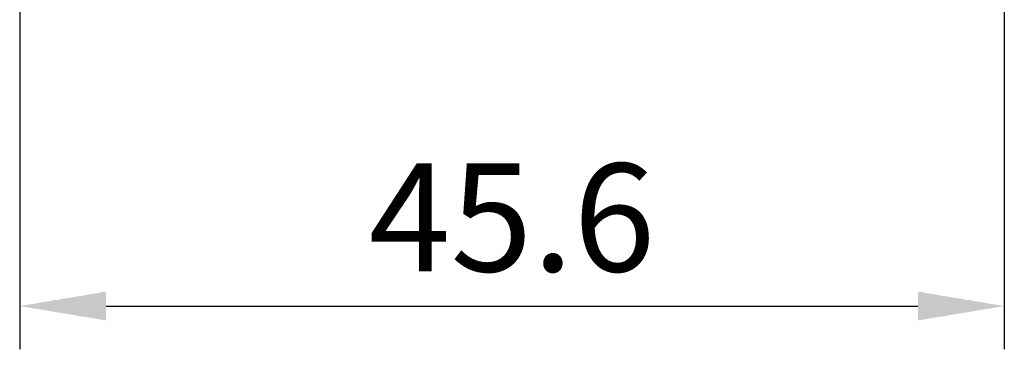
# Model space of a CAD drawing. Extents: x 0 to 781, y 0 to 539.
# Drawn here: x 343 to 388, y 172 to 188 of the extents above; entities that cross this region are included whole.
import ezdxf

# ---------------------------------------------------------------- set-up
doc = ezdxf.new("R2010")
doc.units = 0
doc.header["$LTSCALE"] = 8
doc.header["$MEASUREMENT"] = 0
doc.layers.get('0').update_dxf_attribs({"linetype": 'CONTINUOUS'})
doc.layers.get('Defpoints').update_dxf_attribs({"linetype": 'CONTINUOUS'})
doc.styles.get("Standard").update_dxf_attribs({"font": 'simplex.shx', "width": 0.8, "bigfont": 'whgtxt.shx'})
doc.dimstyles.get("Standard").update_dxf_attribs({"dimtxt": 5, "dimasz": 5, "dimexe": 2, "dimexo": 2, "dimgap": 1.6, "dimtad": 1, "dimtoh": 1, "dimdec": 1, "dimdsep": 46, "dimtxsty": 'Standard', "dimcen": 0, "dimclrd": 6, "dimclre": 6, "dimadec": 1, "dimazin": 2, "dimtfac": 1, "dimtdec": 1, "dimtmove": 0, "dimatfit": 3, "dimfxl": 1, "dimtolj": 1, "dimtzin": 0, "dimarcsym": 0})

# ---------------------------------------------------------------- blocks, each defined once
blk = doc.blocks.new('*D37')
at = {"color": 6, "lineweight": -2}
for p, q in [((388.194, 282.473), (388.194, 172.491)), ((342.635, 198.833), (342.635, 172.491)), ((346.635, 174.491), (384.194, 174.491))]:
    blk.add_line(p, q, dxfattribs=at)
at = {"color": 6}
for points in [[(346.635, 175.158), (346.635, 173.824), (342.635, 174.491)], [(384.194, 173.824), (384.194, 175.158), (388.194, 174.491)]]:
    blk.add_solid(points, dxfattribs=at)
at = {"layer": 'Defpoints', "color": 0}
for p in [(388.194, 284.473), (342.635, 200.833), (388.194, 174.491)]:
    blk.add_point(p, dxfattribs=at)
at = {"color": 0, "insert": (365.414, 178.591), "char_height": 5, "attachment_point": 5}
blk.add_mtext('\\A1;45.6', dxfattribs=at)

msp = doc.modelspace()

# ---------------------------------------------------------------- dimensions: what is measured, and where the dimension line sits
at = {"color": 7}
dim = msp.add_linear_dim(base=(388.194, 174.491), p1=(342.635, 200.833), p2=(388.194, 284.473), dimstyle='Standard', override={"dimasz": 4, "dimtoh": 0}, dxfattribs=at)
dim.commit()
dim.dimension.update_dxf_attribs({"geometry": '*D37', "text_midpoint": (365.414, 178.591)})

doc.saveas('drawing.dxf')
